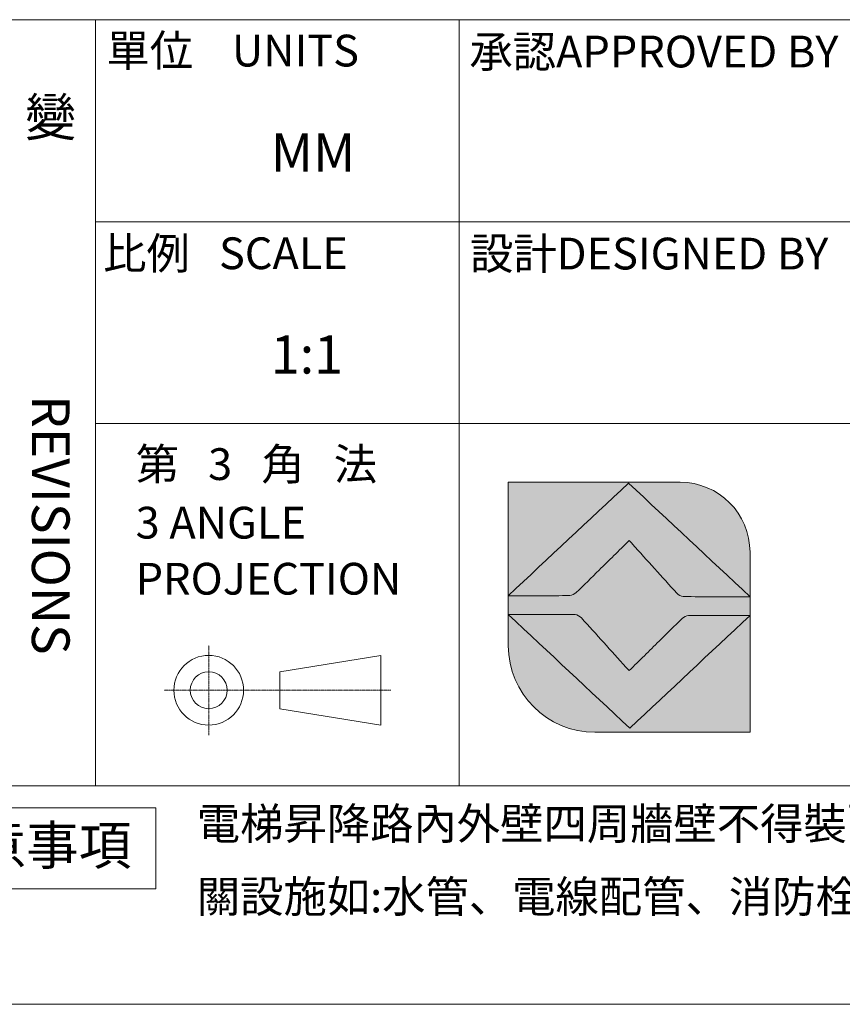
# Model space of a CAD drawing. Units: millimetres. Extents: x 110609 to 154234, y 104000 to 154071.
# Drawn here: x 132639 to 134131, y 140510 to 142296 of the extents above; entities that cross this region are included whole.
import ezdxf

# ---------------------------------------------------------------- set-up
doc = ezdxf.new("R2010")
doc.units = ezdxf.units.MM
doc.linetypes.add('CENTER2', pattern=[28.575, 19.05, -3.175, 3.175, -3.175])
doc.layers.add('圖層 1', color=7, linetype='Continuous', lineweight=0)
doc.layers.add('標註', color=3, linetype='Continuous')
doc.layers.add('牆', color=1, linetype='Continuous')

msp = doc.modelspace()

# ---------------------------------------------------------------- hatches: boundary and pattern name
at = {"lineweight": 13}
h = msp.add_hatch(color=256, dxfattribs=at)
edge = h.paths.add_edge_path()
edge.add_spline(control_points=[(133963.346, 141249.192), (133920.703, 141249.192), (133881.333, 141249.017), (133841.982, 141249.467), (133838.112, 141249.512), (133833.114, 141252.979), (133830.749, 141255.566), (133803.656, 141285.198), (133776.977, 141314.969), (133750.17, 141344.698), (133748.556, 141346.487), (133746.804, 141348.231), (133744.155, 141351), (133725.456, 141332.622), (133707.596, 141315.082), (133689.758, 141297.533), (133675.884, 141283.884), (133662.233, 141270.148), (133647.993, 141256.641), (133645.51, 141254.284), (133640.646, 141251.306), (133636.798, 141251.262), (133600.878, 141250.851), (133564.939, 141251.018), (133525.032, 141251.018), (133598.809, 141320.165), (133670.436, 141387.297), (133743.076, 141455.379), (133816.556, 141386.597), (133889.04, 141318.748), (133963.346, 141249.192)], knot_values=[0, 0, 0, 0, 1, 1, 1, 2, 2, 2, 3, 3, 3, 4, 4, 4, 5, 5, 5, 6, 6, 6, 7, 7, 7, 8, 8, 8, 9, 9, 9, 10, 10, 10, 10], degree=3, periodic=1)
h = msp.add_hatch(color=256, dxfattribs=at)
edge = h.paths.add_edge_path()
edge.add_spline(control_points=[(133525.032, 141217.042), (133567.674, 141217.042), (133607.045, 141217.217), (133646.396, 141216.767), (133650.266, 141216.722), (133655.264, 141213.255), (133657.629, 141210.668), (133684.722, 141181.036), (133711.402, 141151.265), (133738.208, 141121.536), (133739.821, 141119.747), (133741.574, 141118.004), (133744.223, 141115.234), (133762.922, 141133.612), (133780.782, 141151.152), (133798.621, 141168.701), (133812.495, 141182.35), (133826.145, 141196.086), (133840.384, 141209.594), (133842.869, 141211.95), (133847.733, 141214.928), (133851.58, 141214.972), (133887.5, 141215.383), (133923.439, 141215.216), (133963.346, 141215.216), (133889.569, 141146.069), (133817.942, 141078.937), (133745.302, 141010.855), (133671.821, 141079.637), (133599.338, 141147.486), (133525.032, 141217.042)], knot_values=[0, 0, 0, 0, 1, 1, 1, 2, 2, 2, 3, 3, 3, 4, 4, 4, 5, 5, 5, 6, 6, 6, 7, 7, 7, 8, 8, 8, 9, 9, 9, 10, 10, 10, 10], degree=3, periodic=1)
at = {"layer": '圖層 1', "lineweight": 13}
h = msp.add_hatch(color=30, dxfattribs=at)
h.dxf.hatch_style = 2
edge = h.paths.add_edge_path()
edge.add_spline(control_points=[(133963.346, 141003.266), (133963.346, 141003.266), (133682.16, 141003.266), (133682.16, 141003.266), (133595.381, 141003.266), (133525.032, 141073.615), (133525.032, 141160.394), (133525.032, 141160.394), (133525.032, 141456.934), (133525.032, 141456.934), (133525.032, 141456.934), (133836.453, 141456.934), (133836.453, 141456.934), (133906.534, 141456.934), (133963.346, 141400.122), (133963.346, 141330.041), (133963.346, 141330.041), (133963.346, 141003.266), (133963.346, 141003.266)], knot_values=[0, 0, 0, 0, 1, 1, 1, 2, 2, 2, 3, 3, 3, 4, 4, 4, 5, 5, 5, 6, 6, 6, 6], degree=3, periodic=0)

# ---------------------------------------------------------------- linework, layer by layer
at = {"color": 0, "lineweight": 13}
msp.add_line((134343.282, 142295.733), (125703.282, 142295.733), dxfattribs=at)
msp.add_line((134343.282, 142295.733), (125703.282, 142295.733), dxfattribs=at)
at = {"color": 1, "lineweight": 13}
msp.add_line((134343.282, 142295.733), (125703.282, 142295.733), dxfattribs=at)
at = {"color": 0, "linetype": 'Continuous', "lineweight": 13}
for p, q in [((132776.242, 142295.733), (132776.242, 140906.167)), ((133436.242, 142295.733), (133436.242, 140906.167)), ((132776.242, 141929.415), (135136.972, 141929.415)), ((135136.972, 141563.097), (132776.242, 141563.097))]:
    msp.add_line(p, q, dxfattribs=at)
at = {"color": 1, "linetype": 'Continuous', "lineweight": 13}
msp.add_line((118576.679, 140906.167), (137347.089, 140906.167), dxfattribs=at)
at = {"color": 0, "linetype": 'Continuous', "lineweight": 13}
msp.add_lwpolyline([(132432.071, 140719.309), (132885.972, 140719.309), (132885.972, 140866.151), (132432.071, 140866.151), (132432.071, 140719.309)], dxfattribs=at)
at = {"layer": 'Defpoints', "color": 0, "lineweight": 13}
msp.add_line((137525.459, 140510), (118400, 140510), dxfattribs=at)
at = {"layer": '圖層 1', "lineweight": 13}
for points, knots in [([(133963.346, 141003.266), (133963.346, 141003.266), (133682.16, 141003.266), (133682.16, 141003.266), (133595.381, 141003.266), (133525.032, 141073.615), (133525.032, 141160.394), (133525.032, 141160.394), (133525.032, 141456.934), (133525.032, 141456.934), (133525.032, 141456.934), (133836.453, 141456.934), (133836.453, 141456.934), (133906.534, 141456.934), (133963.346, 141400.122), (133963.346, 141330.041), (133963.346, 141330.041), (133963.346, 141003.266), (133963.346, 141003.266)], [0, 0, 0, 0, 1, 1, 1, 2, 2, 2, 3, 3, 3, 4, 4, 4, 5, 5, 5, 6, 6, 6, 6]), ([(133963.346, 141249.192), (133920.703, 141249.192), (133881.333, 141249.017), (133841.982, 141249.467), (133838.112, 141249.512), (133833.114, 141252.979), (133830.749, 141255.566), (133803.656, 141285.198), (133776.977, 141314.969), (133750.17, 141344.698), (133748.556, 141346.487), (133746.804, 141348.231), (133744.155, 141351), (133725.456, 141332.622), (133707.596, 141315.082), (133689.758, 141297.533), (133675.884, 141283.884), (133662.233, 141270.148), (133647.993, 141256.641), (133645.51, 141254.284), (133640.646, 141251.306), (133636.798, 141251.262), (133600.878, 141250.851), (133564.939, 141251.018), (133525.032, 141251.018), (133598.809, 141320.165), (133670.436, 141387.297), (133743.076, 141455.379), (133816.556, 141386.597), (133889.04, 141318.748), (133963.346, 141249.192)], [0, 0, 0, 0, 1, 1, 1, 2, 2, 2, 3, 3, 3, 4, 4, 4, 5, 5, 5, 6, 6, 6, 7, 7, 7, 8, 8, 8, 9, 9, 9, 10, 10, 10, 10]), ([(133525.032, 141217.042), (133567.674, 141217.042), (133607.045, 141217.217), (133646.396, 141216.767), (133650.266, 141216.722), (133655.264, 141213.255), (133657.629, 141210.668), (133684.722, 141181.036), (133711.402, 141151.265), (133738.208, 141121.536), (133739.821, 141119.747), (133741.574, 141118.004), (133744.223, 141115.234), (133762.922, 141133.612), (133780.782, 141151.152), (133798.621, 141168.701), (133812.495, 141182.35), (133826.145, 141196.086), (133840.384, 141209.594), (133842.869, 141211.95), (133847.733, 141214.928), (133851.58, 141214.972), (133887.5, 141215.383), (133923.439, 141215.216), (133963.346, 141215.216), (133889.569, 141146.069), (133817.942, 141078.937), (133745.302, 141010.855), (133671.821, 141079.637), (133599.338, 141147.486), (133525.032, 141217.042)], [0, 0, 0, 0, 1, 1, 1, 2, 2, 2, 3, 3, 3, 4, 4, 4, 5, 5, 5, 6, 6, 6, 7, 7, 7, 8, 8, 8, 9, 9, 9, 10, 10, 10, 10])]:
    msp.add_open_spline(points, degree=3, knots=knots, dxfattribs=at)
at = {"layer": '標註', "lineweight": 13}
for p, q in [((133110.757, 141113.043), (133293.937, 141142.803)), ((133293.937, 141142.803), (133293.937, 141016.361)), ((133110.757, 141113.043), (133110.757, 141046.121)), ((133110.757, 141046.121), (133293.937, 141016.361))]:
    msp.add_line(p, q, dxfattribs=at)
for radius in [63.221, 33.461]:
    msp.add_circle((132981.768, 141079.582), radius, dxfattribs=at)
at = {"layer": '牆', "linetype": 'CENTER2', "lineweight": 13, "ltscale": 0.1}
for p, q in [((132981.768, 140998.361), (132981.768, 141160.803)), ((133311.937, 141079.582), (132900.547, 141079.582))]:
    msp.add_line(p, q, dxfattribs=at)

# ---------------------------------------------------------------- texts
at = {"lineweight": 13}
for s, height, p in [('單位    UNITS          ', 57.6, (132796.329, 142210.921)), ('承認APPROVED BY', 57.6, (133454.511, 142209.138)), ('變', 68.4, (132648.216, 142084.831)), ('MM', 69.12, (133094.423, 142020.235)), ('比例   SCALE      ', 57.6, (132790.452, 141843.308)), ('設計DESIGNED BY', 57.6, (133455.752, 141842.752)), ('1:1', 69.12, (133094.423, 141653.917)), ('第   3   角   法', 57.6, (132849.33, 141460.894)), ('3 ANGLE', 57.6, (132849.33, 141354.704)), ('PROJECTION', 57.6, (132849.33, 141253.061)), ('電梯昇降路內外壁四周牆壁不得裝配任何其它非電梯有', 57.6, (132960.161, 140808.861)), ('注意事項', 69.984, (132459.706, 140763.361)), ('關設施如:水管、電線配管、消防栓、電源開關等.', 57.6, (132960.161, 140676.623))]:
    msp.add_text(s, height=height, dxfattribs=at).set_placement(p)
msp.add_text('REVISIONS', height=68.4, rotation=270, dxfattribs=at).set_placement((132661.125, 141614.556))

doc.saveas('drawing.dxf')
